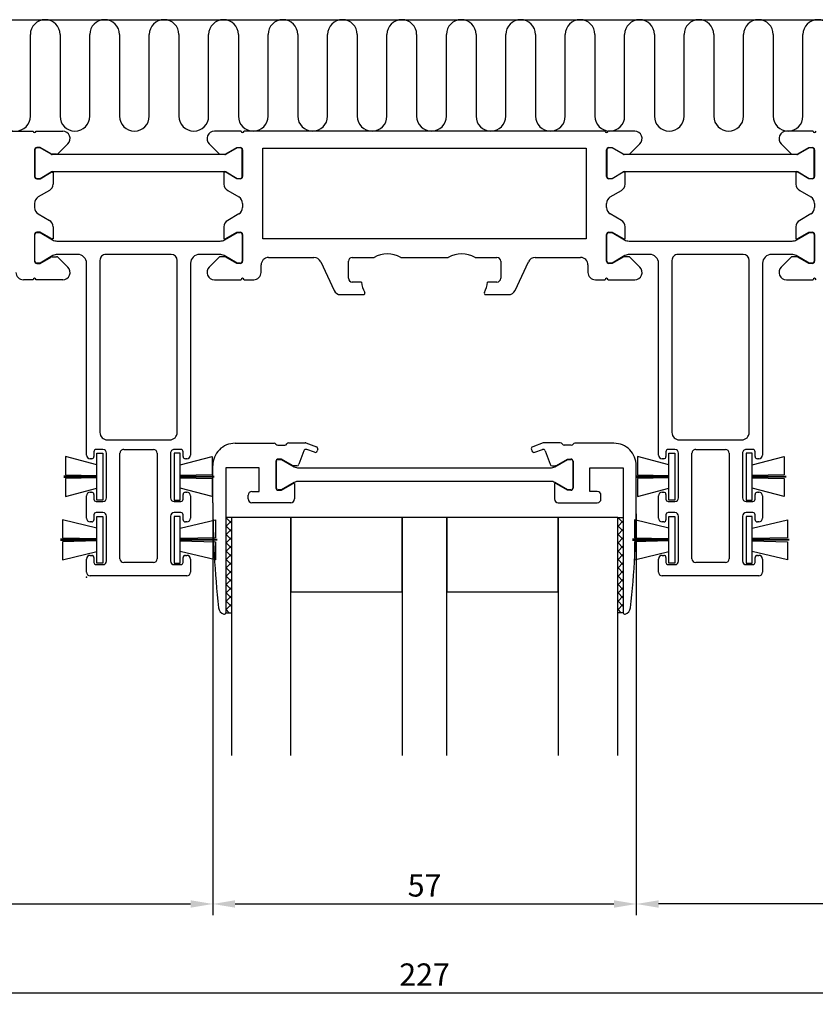
# Model space of a CAD drawing. Extents: x -61 to 269, y 7 to 140.
# Drawn here: x 46 to 153, y 7 to 140 of the extents above; entities that cross this region are included whole.
import ezdxf

# ---------------------------------------------------------------- set-up
doc = ezdxf.new("R2010")
doc.units = 0
doc.header["$LTSCALE"] = 4
doc.layers.get('Defpoints').update_dxf_attribs({"linetype": 'CONTINUOUS'})
for name, color, linetype in [('sapa_anslutning', 6, 'CONTINUOUS'), ('sapa_fogband', 2, 'CONTINUOUS'), ('sapa_glas', 4, 'CONTINUOUS'), ('sapa_matt', 1, 'CONTINUOUS'), ('sapa_profil', 7, 'CONTINUOUS')]:
    doc.layers.add(name, color=color, linetype=linetype)
doc.styles.add('ISO', font='isocpeur.ttf')
doc.dimstyles.new('MASKIN', dxfattribs={"dimscale": 0, "dimtxt": 3, "dimasz": 3, "dimexe": 1.5, "dimexo": 1.5, "dimgap": 1, "dimtad": 1, "dimdec": 8, "dimlfac": -1, "dimdsep": 46, "dimtxsty": 'ISO', "dimcen": -5, "dimclrd": 256, "dimclre": 256, "dimclrt": 2, "dimazin": 2, "dimtfac": 1, "dimtdec": 8, "dimtmove": 0, "dimatfit": 3, "dimfxl": 1.5, "dimtolj": 1, "dimarcsym": 0})

# ---------------------------------------------------------------- blocks, each defined once
blk = doc.blocks.new('*D13')
at = {"layer": 'Defpoints', "color": 0, "transparency": 16777216}
for p in [(71.75, 75), (-8.25, 65.5), (71.75, 21)]:
    blk.add_point(p, dxfattribs=at)
at = {"layer": 'sapa_matt', "lineweight": -2, "transparency": 16777216}
for p, q in [((71.75, 73.5), (71.75, 19.5)), ((-8.25, 64), (-8.25, 19.5)), ((-5.25, 21), (68.75, 21))]:
    blk.add_line(p, q, dxfattribs=at)
at = {"layer": 'sapa_matt', "transparency": 16777216}
for points in [[(-5.25, 21.5), (-5.25, 20.5), (-8.25, 21)], [(68.75, 21.5), (68.75, 20.5), (71.75, 21)]]:
    blk.add_solid(points, dxfattribs=at)
at = {"layer": 'sapa_matt', "color": 2, "transparency": 16777216, "insert": (31.75, 23.5), "char_height": 3, "attachment_point": 5, "style": 'ISO'}
blk.add_mtext('\\A1;80', dxfattribs=at)
blk = doc.blocks.new('*D12')
at = {"layer": 'Defpoints', "color": 0, "transparency": 16777216}
for p in [(71.75, 75), (128.75, 75), (128.75, 21)]:
    blk.add_point(p, dxfattribs=at)
at = {"layer": 'sapa_matt', "lineweight": -2, "transparency": 16777216}
for p, q in [((71.75, 73.5), (71.75, 19.5)), ((128.75, 73.5), (128.75, 19.5)), ((74.75, 21), (125.75, 21))]:
    blk.add_line(p, q, dxfattribs=at)
at = {"layer": 'sapa_matt', "transparency": 16777216}
for points in [[(74.75, 21.5), (74.75, 20.5), (71.75, 21)], [(125.75, 21.5), (125.75, 20.5), (128.75, 21)]]:
    blk.add_solid(points, dxfattribs=at)
at = {"layer": 'sapa_matt', "color": 2, "transparency": 16777216, "insert": (100.25, 23.5), "char_height": 3, "attachment_point": 5, "style": 'ISO'}
blk.add_mtext('\\A1;57', dxfattribs=at)
blk = doc.blocks.new('*D10')
at = {"layer": 'Defpoints', "color": 0, "transparency": 16777216}
for p in [(128.75, 75), (208.75, 65.5), (128.75, 21)]:
    blk.add_point(p, dxfattribs=at)
at = {"layer": 'sapa_matt', "lineweight": -2, "transparency": 16777216}
for p, q in [((128.75, 73.5), (128.75, 19.5)), ((208.75, 64), (208.75, 19.5)), ((205.75, 21), (131.75, 21))]:
    blk.add_line(p, q, dxfattribs=at)
at = {"layer": 'sapa_matt', "transparency": 16777216}
for points in [[(131.75, 21.5), (131.75, 20.5), (128.75, 21)], [(205.75, 21.5), (205.75, 20.5), (208.75, 21)]]:
    blk.add_solid(points, dxfattribs=at)
at = {"layer": 'sapa_matt', "color": 2, "transparency": 16777216, "insert": (168.75, 23.5), "char_height": 3, "attachment_point": 5, "style": 'ISO'}
blk.add_mtext('\\A1;80', dxfattribs=at)
blk = doc.blocks.new('*D9')
at = {"layer": 'Defpoints', "color": 0, "transparency": 16777216}
for p in [(-13.25, 67), (213.75, 67), (-13.25, 9)]:
    blk.add_point(p, dxfattribs=at)
at = {"layer": 'sapa_matt', "lineweight": -2, "transparency": 16777216}
for p, q in [((-13.25, 65.5), (-13.25, 7.5)), ((213.75, 65.5), (213.75, 7.5)), ((210.75, 9), (-10.25, 9))]:
    blk.add_line(p, q, dxfattribs=at)
at = {"layer": 'sapa_matt', "transparency": 16777216}
for points in [[(-10.25, 9.5), (-10.25, 8.5), (-13.25, 9)], [(210.75, 9.5), (210.75, 8.5), (213.75, 9)]]:
    blk.add_solid(points, dxfattribs=at)
at = {"layer": 'sapa_matt', "color": 2, "transparency": 16777216, "insert": (100.25, 11.5), "char_height": 3, "attachment_point": 5, "style": 'ISO'}
blk.add_mtext('\\A1;227', dxfattribs=at)

msp = doc.modelspace()

# ---------------------------------------------------------------- linework, layer by layer
at = {"layer": 'sapa_anslutning'}
for p, q in [((-13.24999993, 140), (223.74999986, 140)), ((47.1867681, 127), (47.1867681, 138)), ((51.1867681, 138), (51.1867681, 127)), ((55.1867681, 127), (55.1867681, 138)), ((59.1867681, 138), (59.1867681, 127)), ((63.1867681, 127), (63.1867681, 138)), ((67.1867681, 138), (67.1867681, 127)), ((71.1867681, 127), (71.1867681, 138)), ((75.1867681, 138), (75.1867681, 127)), ((79.1867681, 127), (79.1867681, 138)), ((83.1867681, 138), (83.1867681, 127)), ((87.1867681, 127), (87.1867681, 138)), ((91.1867681, 138), (91.1867681, 127)), ((95.1867681, 127), (95.1867681, 138)), ((99.1867681, 138), (99.1867681, 127)), ((103.1867681, 127), (103.1867681, 138)), ((107.1867681, 138), (107.1867681, 127)), ((111.1867681, 127), (111.1867681, 138)), ((115.1867681, 138), (115.1867681, 127)), ((119.1867681, 127), (119.1867681, 138)), ((123.1867681, 138), (123.1867681, 127)), ((127.1867681, 127), (127.1867681, 138)), ((131.1867681, 138), (131.1867681, 127)), ((135.1867681, 127), (135.1867681, 138)), ((139.1867681, 138), (139.1867681, 127)), ((143.1867681, 127), (143.1867681, 138)), ((147.1867681, 138), (147.1867681, 127)), ((151.1867681, 127), (151.1867681, 138))]:
    msp.add_line(p, q, dxfattribs=at)
for centre, start, end in [((49.1867681, 138), 0, 180), ((57.1867681, 138), 0, 180), ((65.1867681, 138), 0, 180), ((73.1867681, 138), 0, 180), ((81.1867681, 138), 0, 180), ((89.1867681, 138), 0, 180), ((97.1867681, 138), 0, 180), ((105.1867681, 138), 0, 180), ((113.1867681, 138), 0, 180), ((121.1867681, 138), 0, 180), ((129.1867681, 138), 0, 180), ((137.1867681, 138), 0, 180), ((145.1867681, 138), 0, 180), ((153.1867681, 138), 0, 180), ((45.1867681, 127), 180, 0), ((53.1867681, 127), 180, 0), ((61.1867681, 127), 180, 0), ((69.1867681, 127), 180, 0), ((77.1867681, 127), 180, 0), ((85.1867681, 127), 180, 0), ((93.1867681, 127), 180, 0), ((101.1867681, 127), 180, 0), ((109.1867681, 127), 180, 0), ((117.1867681, 127), 180, 0), ((125.1867681, 127), 180, 0), ((133.1867681, 127), 180, 0), ((141.1867681, 127), 180, 0), ((149.1867681, 127), 180, 0)]:
    msp.add_arc(centre, 2, start, end, dxfattribs=at)
at = {"layer": 'sapa_fogband'}
for p, q in [((51.93552361, 81.21118136), (51.93508747, 78.77304331)), ((56.14956747, 80.08573476), (51.93552361, 81.21118136)), ((56.14956747, 75.36304516), (56.14956747, 81.66304516)), ((56.14956747, 81.66304516), (56.94956747, 81.66304516)), ((56.94956747, 81.66304516), (56.94956747, 75.36304516)), ((67.35043246, 81.66303716), (66.55043246, 81.66303716)), ((66.55043246, 81.66303716), (66.55043246, 75.36303716)), ((67.35043246, 75.36303716), (67.35043246, 81.66303716)), ((67.35043246, 80.08572676), (71.6751832, 81.21117336)), ((71.6751832, 81.21117336), (71.67561934, 78.77303531)), ((128.93552361, 81.21117336), (128.93508747, 78.77303531)), ((133.14956747, 80.08572676), (128.93552361, 81.21117336)), ((133.14956747, 75.36303716), (133.14956747, 81.66303716)), ((133.14956747, 81.66303716), (133.94956747, 81.66303716)), ((133.94956747, 81.66303716), (133.94956747, 75.36303716)), ((144.35043246, 81.66304516), (143.55043246, 81.66304516)), ((143.55043246, 81.66304516), (143.55043246, 75.36304516)), ((144.35043246, 75.36304516), (144.35043246, 81.66304516)), ((144.35043246, 80.08573476), (148.6751832, 81.21118136)), ((148.6751832, 81.21118136), (148.67561934, 78.77304331)), ((56.14956747, 78.58804516), (51.68574749, 78.58804516)), ((51.68574749, 78.43804516), (56.14956747, 78.43804516)), ((51.93508747, 78.77304331), (56.14956747, 78.66304516)), ((56.14956747, 78.36304516), (51.93511683, 78.25304777)), ((51.93511683, 78.25304777), (51.93569333, 75.81495443)), ((71.67561934, 78.77303531), (67.35043246, 78.66303716)), ((67.35043246, 78.58803716), (71.92495931, 78.58803716)), ((71.92495931, 78.43803716), (67.35043246, 78.43803716)), ((67.35043246, 78.36303716), (71.67558998, 78.25303977)), ((71.67558998, 78.25303977), (71.67501348, 75.81494643)), ((133.14956747, 78.58803716), (128.68574749, 78.58803716)), ((128.68574749, 78.43803716), (133.14956747, 78.43803716)), ((128.93508747, 78.77303531), (133.14956747, 78.66303716)), ((133.14956747, 78.36303716), (128.93511683, 78.25303977)), ((128.93511683, 78.25303977), (128.93569333, 75.81494643)), ((148.67561934, 78.77304331), (144.35043246, 78.66304516)), ((144.35043246, 78.58804516), (148.92495931, 78.58804516)), ((148.92495931, 78.43804516), (144.35043246, 78.43804516)), ((144.35043246, 78.36304516), (148.67558998, 78.25304777)), ((148.67558998, 78.25304777), (148.67501348, 75.81495443)), ((51.93569333, 75.81495443), (56.14956747, 76.94035556)), ((71.67501348, 75.81494643), (67.35043246, 76.94034756)), ((128.93569333, 75.81494643), (133.14956747, 76.94034756)), ((148.67501348, 75.81495443), (144.35043246, 76.94035556)), ((56.94956747, 75.36304516), (56.14956747, 75.36304516)), ((66.55043246, 75.36303716), (67.35043246, 75.36303716)), ((133.94956747, 75.36303716), (133.14956747, 75.36303716)), ((143.55043246, 75.36304516), (144.35043246, 75.36304516)), ((56.14956747, 66.86304516), (56.14956747, 73.16304516)), ((56.14956747, 73.16304516), (56.94956747, 73.16304516)), ((56.94956747, 73.16304516), (56.94956747, 66.86304516)), ((67.35043246, 73.16303716), (66.55043246, 73.16303716)), ((66.55043246, 73.16303716), (66.55043246, 66.86303716)), ((67.35043246, 66.86303716), (67.35043246, 73.16303716)), ((133.14956747, 66.86303716), (133.14956747, 73.16303716)), ((133.14956747, 73.16303716), (133.94956747, 73.16303716)), ((133.94956747, 73.16303716), (133.94956747, 66.86303716)), ((144.35043246, 73.16304516), (143.55043246, 73.16304516)), ((143.55043246, 73.16304516), (143.55043246, 66.86304516)), ((144.35043246, 66.86304516), (144.35043246, 73.16304516)), ((51.50067449, 72.71118136), (51.50023835, 70.27304331)), ((56.14956747, 71.58573476), (51.50067449, 72.71118136)), ((67.35043246, 71.58572676), (72.09685967, 72.71117336)), ((72.09685967, 72.71117336), (72.09729581, 70.27303531)), ((128.50067449, 72.71117336), (128.50023835, 70.27303531)), ((133.14956747, 71.58572676), (128.50067449, 72.71117336)), ((144.35043246, 71.58573476), (149.09685967, 72.71118136)), ((149.09685967, 72.71118136), (149.09729581, 70.27304331)), ((51.50023835, 70.27304331), (56.14956747, 70.16304516)), ((72.09729581, 70.27303531), (67.35043246, 70.16303716)), ((128.50023835, 70.27303531), (133.14956747, 70.16303716)), ((149.09729581, 70.27304331), (144.35043246, 70.16304516)), ((56.14956747, 70.08804516), (51.25089838, 70.08804516)), ((51.25089838, 69.93804516), (56.14956747, 69.93804516)), ((56.14956747, 69.86304516), (51.50026771, 69.75304777)), ((51.50026771, 69.75304777), (51.50084421, 67.31495443)), ((67.35043246, 70.08803716), (72.34663579, 70.08803716)), ((72.34663579, 69.93803716), (67.35043246, 69.93803716)), ((67.35043246, 69.86303716), (72.09726645, 69.75303977)), ((72.09726645, 69.75303977), (72.09668996, 67.31494643)), ((133.14956747, 70.08803716), (128.25089838, 70.08803716)), ((128.25089838, 69.93803716), (133.14956747, 69.93803716)), ((133.14956747, 69.86303716), (128.50026771, 69.75303977)), ((128.50026771, 69.75303977), (128.50084421, 67.31494643)), ((144.35043246, 70.08804516), (149.34663579, 70.08804516)), ((149.34663579, 69.93804516), (144.35043246, 69.93804516)), ((144.35043246, 69.86304516), (149.09726645, 69.75304777)), ((149.09726645, 69.75304777), (149.09668996, 67.31495443)), ((51.50084421, 67.31495443), (56.14956747, 68.44035556)), ((72.09668996, 67.31494643), (67.35043246, 68.44034756)), ((128.50084421, 67.31494643), (133.14956747, 68.44034756)), ((149.09668996, 67.31495443), (144.35043246, 68.44035556)), ((56.94956747, 66.86304516), (56.14956747, 66.86304516)), ((66.55043246, 66.86303716), (67.35043246, 66.86303716)), ((133.94956747, 66.86303716), (133.14956747, 66.86303716)), ((143.55043246, 66.86304516), (144.35043246, 66.86304516))]:
    msp.add_line(p, q, dxfattribs=at)
at = {"layer": 'sapa_glas'}
for p, q in [((74.25, 72.99943665), (73.5, 72.99943665)), ((73.5, 72.93214931), (73.56728734, 72.99943665)), ((73.51342277, 72.99943665), (74.25, 72.26285942)), ((82.25, 72.99943665), (74.25, 72.99943665)), ((74.25, 72.99943665), (74.25, 40.99943665)), ((82.25, 40.99943665), (82.25, 72.99943665)), ((97.25, 72.99943665), (82.25, 72.99943665)), ((82.25, 72.99943665), (82.25, 62.99943665)), ((97.25, 62.99943665), (97.25, 72.99943665)), ((103.25, 72.99943665), (97.25, 72.99943665)), ((97.25, 72.99943665), (97.25, 40.99943665)), ((103.25, 40.99943665), (103.25, 72.99943665)), ((118.25, 72.99943665), (103.25, 72.99943665)), ((103.25, 72.99943665), (103.25, 62.99943665)), ((118.25, 62.99943665), (118.25, 72.99943665)), ((126.25, 72.99943665), (118.25, 72.99943665)), ((118.25, 72.99943665), (118.25, 40.99943665)), ((126.25, 72.99943665), (127, 72.99943665)), ((126.25, 72.9231446), (126.32629205, 72.99943665)), ((126.25, 40.99943665), (126.25, 72.99943665)), ((126.27242748, 72.99943665), (127, 72.27186414)), ((73.5, 71.80961729), (74.25, 72.55961729)), ((73.5, 71.89032741), (74.25, 71.14032741)), ((126.25, 71.80061258), (127, 72.55061258)), ((126.25, 71.89933212), (127, 71.14933212)), ((73.5, 70.68708528), (74.25, 71.43708528)), ((73.5, 70.76779539), (74.25, 70.01779539)), ((73.5, 69.56455326), (74.25, 70.31455326)), ((126.25, 70.67808057), (127, 71.42808057)), ((126.25, 70.77680011), (127, 70.0268001)), ((126.25, 69.55554855), (127, 70.30554855)), ((73.5, 69.64526338), (74.25, 68.89526338)), ((73.5, 68.44202125), (74.25, 69.19202125)), ((126.25, 69.65426809), (127, 68.90426809)), ((126.25, 68.43301654), (127, 69.18301654)), ((73.5, 68.52273136), (74.25, 67.77273136)), ((73.5, 67.31948923), (74.25, 68.06948923)), ((126.25, 68.53173607), (127, 67.78173607)), ((126.25, 67.31048452), (127, 68.06048452)), ((73.5, 67.40019935), (74.25, 66.65019935)), ((73.5, 66.19695722), (74.25, 66.94695722)), ((73.5, 66.27766733), (74.25, 65.52766733)), ((126.25, 67.40920406), (127, 66.65920406)), ((126.25, 66.18795251), (127, 66.93795251)), ((126.25, 66.28667204), (127, 65.53667204)), ((73.5, 65.0744252), (74.25, 65.8244252)), ((73.5, 65.15513532), (74.25, 64.40513532)), ((126.25, 65.06542049), (127, 65.81542049)), ((126.25, 65.16414003), (127, 64.41414003)), ((73.5, 63.95189319), (74.25, 64.70189319)), ((73.5, 64.0326033), (74.25, 63.2826033)), ((126.25, 63.94288848), (127, 64.69288848)), ((126.25, 64.04160801), (127, 63.29160801)), ((73.5, 62.82936117), (74.25, 63.57936117)), ((73.5, 62.91007129), (74.25, 62.16007129)), ((73.5, 61.70682916), (74.25, 62.45682916)), ((82.25, 62.99943665), (97.25, 62.99943665)), ((103.25, 62.99943665), (118.25, 62.99943665)), ((126.25, 62.82035646), (127, 63.57035646)), ((126.25, 62.919076), (127, 62.169076)), ((126.25, 61.69782445), (127, 62.44782445)), ((73.5, 61.78753927), (74.25, 61.03753927)), ((73.5, 60.58429714), (74.25, 61.33429714)), ((126.25, 61.79654398), (127, 61.04654398)), ((126.25, 60.57529243), (127, 61.32529243)), ((73.5, 60.66500726), (73.96557061, 60.19943665)), ((73.5, 60.19943665), (74.25, 60.19943665)), ((74.23767152, 60.19943665), (74.25, 60.21176513)), ((126.25, 60.67401197), (126.72457532, 60.19943665)), ((127, 60.19943665), (126.25, 60.19943665)), ((126.99667623, 60.19943665), (127, 60.20276042))]:
    msp.add_line(p, q, dxfattribs=at)
at = {"layer": 'sapa_profil'}
for p, q in [((-12.95000007, 124.99944465), (47.54999993, 124.99944465)), ((47.94999993, 124.99944465), (51.53581037, 124.99946865)), ((75.55, 124.99943665), (71.96418956, 124.99946065)), ((124.55, 124.99943665), (75.95, 124.99943665)), ((128.53581044, 124.99946065), (124.95, 124.99943665)), ((152.54999993, 124.99944465), (148.96418949, 124.99946865)), ((52.24291715, 123.29236187), (50.93786789, 121.98731262)), ((71.25708278, 123.29235387), (72.56213203, 121.98730462)), ((127.93786797, 121.98730462), (129.24291722, 123.29235387)), ((148.25708271, 123.29236187), (149.56213196, 121.98731262)), ((47.74999993, 122.49945665), (47.74999993, 118.89944465)), ((48.49999993, 122.79944465), (48.04999993, 122.79945665)), ((49.98923041, 121.93963703), (48.49999993, 122.79944465)), ((73.51076952, 121.93962903), (75, 122.79943665)), ((75, 122.79943665), (75.45, 122.79944865)), ((75.75, 122.49944865), (75.75, 118.89943665)), ((78.5, 110.49943665), (78.5, 122.69943665)), ((78.5, 122.69943665), (122, 122.69943665)), ((122, 122.69943665), (122, 110.49943665)), ((124.75, 118.89943665), (124.75, 122.49944865)), ((125.05, 122.79944865), (125.5, 122.79943665)), ((125.5, 122.79943665), (126.98923048, 121.93962903)), ((150.51076944, 121.93963703), (151.99999993, 122.79944465)), ((151.99999993, 122.79944465), (152.44999993, 122.79945665)), ((152.74999993, 122.49945665), (152.74999993, 118.89944465)), ((50.72573586, 121.89944465), (50.13923041, 121.89944465)), ((72.77426407, 121.89943665), (73.36076952, 121.89943665)), ((127.13923048, 121.89943665), (127.72573593, 121.89943665)), ((149.774264, 121.89944465), (150.36076944, 121.89944465)), ((48.49999993, 118.59944465), (49.98926006, 119.45926939)), ((50.13924096, 119.49946177), (50.24999993, 119.49946882)), ((50.24999993, 119.49946882), (50.24999993, 117.87775681)), ((73.36075896, 119.49945377), (73.25, 119.49946082)), ((73.25, 119.49946082), (73.25, 117.87774881)), ((75, 118.59943665), (73.51073987, 119.45926139)), ((126.98926013, 119.45926139), (125.5, 118.59943665)), ((127.25, 119.49946082), (127.13924104, 119.49945377)), ((127.25, 117.87774881), (127.25, 119.49946082)), ((150.36075889, 119.49946177), (150.24999993, 119.49946882)), ((150.24999993, 119.49946882), (150.24999993, 117.87775681)), ((151.99999993, 118.59944465), (150.5107398, 119.45926939)), ((48.04999993, 118.59944465), (48.49999993, 118.59944465)), ((75.45, 118.59943665), (75, 118.59943665)), ((125.5, 118.59943665), (125.05, 118.59943665)), ((152.44999993, 118.59944465), (151.99999993, 118.59944465)), ((49.74999993, 117.01173141), (48.24999993, 116.14570601)), ((73.75, 117.01172341), (75.25, 116.14569801)), ((125.25, 116.14569801), (126.75, 117.01172341)), ((150.74999993, 117.01173141), (152.24999993, 116.14570601)), ((47.74999993, 115.2796806), (47.74999993, 114.7192087)), ((75.75, 115.2796726), (75.75, 114.7192007)), ((124.75, 114.7192007), (124.75, 115.2796726)), ((152.74999993, 115.2796806), (152.74999993, 114.7192087)), ((48.24999993, 113.85318329), (49.74999993, 112.98715789)), ((75.25, 113.85317529), (73.75, 112.98714989)), ((126.75, 112.98714989), (125.25, 113.85317529)), ((152.24999993, 113.85318329), (150.74999993, 112.98715789)), ((48.49999993, 111.39944465), (48.04999993, 111.39944465)), ((49.98926006, 110.53961991), (48.49999993, 111.39944465)), ((50.24999993, 112.12113249), (50.24999993, 110.49942048)), ((73.25, 112.12112449), (73.25, 110.49941248)), ((73.51073987, 110.53961191), (75, 111.39943665)), ((75, 111.39943665), (75.45, 111.39943665)), ((125.05, 111.39943665), (125.5, 111.39943665)), ((125.5, 111.39943665), (126.98926013, 110.53961191)), ((127.25, 110.49941248), (127.25, 112.12112449)), ((150.24999993, 112.12113249), (150.24999993, 110.49942048)), ((150.5107398, 110.53961991), (151.99999993, 111.39944465)), ((151.99999993, 111.39944465), (152.44999993, 111.39944465)), ((47.74999993, 111.09944465), (47.74999993, 107.49943265)), ((50.24999993, 110.49942048), (50.13924096, 110.49942753)), ((73.25, 110.49941248), (73.36075896, 110.49941953)), ((75.75, 111.09943665), (75.75, 107.49942465)), ((122, 110.49943665), (78.5, 110.49943665)), ((124.75, 107.49942465), (124.75, 111.09943665)), ((127.13924104, 110.49941953), (127.25, 110.49941248)), ((150.24999993, 110.49942048), (150.36075889, 110.49942753)), ((152.74999993, 111.09944465), (152.74999993, 107.49943265)), ((48.49999993, 107.19944465), (49.98923041, 108.05925227)), ((50.13923041, 108.09944465), (50.72573586, 108.09944465)), ((50.93786789, 108.01157668), (52.24291715, 106.70652743)), ((72.56213203, 108.01156868), (71.25708278, 106.70651943)), ((73.36076952, 108.09943665), (72.77426407, 108.09943665)), ((75, 107.19943665), (73.51076952, 108.05924427)), ((79.25000003, 107.99943665), (85.36292974, 107.99943665)), ((86.26923753, 107.42205491), (88.06230076, 103.57681839)), ((90, 105.19943665), (90, 107.49943665)), ((90.5, 107.99943665), (93.44722436, 107.99943665)), ((97.05277564, 107.99943665), (103.44722436, 107.99943665)), ((107.05277564, 107.99943665), (110, 107.99943665)), ((110.5, 107.49943665), (110.5, 105.19943665)), ((112.43769924, 103.57681839), (114.23076247, 107.42205491)), ((115.13707026, 107.99943665), (121.24999997, 107.99943665)), ((126.98923048, 108.05924427), (125.5, 107.19943665)), ((127.72573593, 108.09943665), (127.13923048, 108.09943665)), ((129.24291722, 106.70651943), (127.93786797, 108.01156868)), ((149.56213196, 108.01157668), (148.25708271, 106.70652743)), ((150.36076944, 108.09944465), (149.774264, 108.09944465)), ((151.99999993, 107.19944465), (150.51076944, 108.05925227)), ((48.04999993, 107.19943265), (48.49999993, 107.19944465)), ((75.45, 107.19942465), (75, 107.19943665)), ((78.25000003, 105.99943665), (78.25000003, 106.99943665)), ((122.24999997, 106.99943665), (122.24999997, 105.99943665)), ((125.5, 107.19943665), (125.05, 107.19942465)), ((152.44999993, 107.19943265), (151.99999993, 107.19944465)), ((47.54999993, 104.99944465), (46.2499999, 104.99944465)), ((51.53581037, 104.99942065), (47.94999993, 104.99944465)), ((71.96418956, 104.99941265), (75.55, 104.99943665)), ((75.95, 104.99943665), (77.25000003, 104.99943665)), ((91.76288084, 104.69943665), (90.5, 104.69943665)), ((110, 104.69943665), (108.73711915, 104.69943665)), ((123.24999997, 104.99943665), (124.55, 104.99943665)), ((124.95, 104.99943665), (128.53581044, 104.99941265)), ((148.96418949, 104.99942065), (152.54999993, 104.99944465)), ((88.96860855, 102.99943665), (92.01735402, 102.99943665)), ((108.48264597, 102.99943665), (111.53139145, 102.99943665)), ((74.75, 82.99943665), (80.00613096, 82.99943665)), ((80.49386904, 82.7488813), (81.45, 82.7488813)), ((81.9839936, 83.0752925), (84.16154196, 83.0752925)), ((84.264148, 83.05720029), (85.69150117, 82.53768622)), ((85.41788506, 81.78593212), (84.38422317, 82.16215428)), ((85.87080292, 82.15317239), (85.80239889, 81.96523387)), ((114.62919708, 82.15317239), (114.69760111, 81.96523387)), ((116.235852, 83.05720029), (114.80849883, 82.53768622)), ((115.08211494, 81.78593212), (116.11577682, 82.16215428)), ((118.51600639, 83.0752925), (116.33845804, 83.0752925)), ((120.00613096, 82.7488813), (119.05, 82.7488813)), ((125.75, 82.99943665), (120.49386904, 82.99943665)), ((81, 80.8752685), (80.55, 80.8752805)), ((82.48923048, 80.01546088), (81, 80.8752685)), ((83.99970935, 81.98285254), (83.34085404, 80.17266246)), ((116.50029065, 81.98285254), (117.15914596, 80.17266246)), ((118.01076951, 80.01546088), (119.5, 80.8752685)), ((119.5, 80.8752685), (119.95, 80.8752805)), ((71.75, 74.99943665), (71.75, 79.99943665)), ((78, 79.69943665), (73.5, 79.69943665)), ((73.5, 79.69943665), (73.5, 60.19943665)), ((78, 76.49943665), (78, 79.69943665)), ((80.25, 80.5752805), (80.25, 76.9752685)), ((83.05894625, 79.9752685), (82.63923048, 79.9752685)), ((117.44105375, 79.9752685), (117.86076951, 79.9752685)), ((120.25, 80.5752805), (120.25, 76.9752685)), ((122.5, 76.49943665), (122.5, 79.69943665)), ((122.5, 79.69943665), (127, 79.69943665)), ((127, 79.69943665), (127, 60.19943665)), ((128.75, 74.99943665), (128.75, 79.99943665)), ((81, 76.6752685), (82.48926013, 77.53509324)), ((82.63924104, 77.57528562), (82.75, 77.57529267)), ((82.75, 77.57529267), (82.75, 75.49943665)), ((117.86075896, 77.57528562), (117.75, 77.57529267)), ((117.75, 77.57529267), (117.75, 75.49943665)), ((119.5, 76.6752685), (118.01073987, 77.53509324)), ((76.5, 75.49943665), (76.5, 75.99943665)), ((77, 76.49943665), (78, 76.49943665)), ((80.55, 76.6752685), (81, 76.6752685)), ((119.95, 76.6752685), (119.5, 76.6752685)), ((123.5, 76.49943665), (122.5, 76.49943665)), ((124, 75.49943665), (124, 75.99943665)), ((82.25, 74.99943665), (77, 74.99943665)), ((118.25, 74.99943665), (123.5, 74.99943665))]:
    msp.add_line(p, q, dxfattribs=at)
at = {"layer": 'sapa_profil', "color": 4}
for p, q in [((47.8, 122.49945665), (47.8, 118.89944465)), ((48.48660254, 122.74945665), (48.05, 122.74945665)), ((49.97583308, 121.889649), (48.48660254, 122.74945665)), ((75.01339739, 122.74945665), (73.52416685, 121.889649)), ((75.44999993, 122.74945665), (75.01339739, 122.74945665)), ((75.69999993, 118.89944465), (75.69999993, 122.49945665)), ((124.8, 122.49945665), (124.8, 118.89944465)), ((125.48660254, 122.74945665), (125.05, 122.74945665)), ((126.97583308, 121.889649), (125.48660254, 122.74945665)), ((152.01339739, 122.74945665), (150.52416685, 121.889649)), ((152.44999993, 122.74945665), (152.01339739, 122.74945665)), ((152.69999993, 118.89944465), (152.69999993, 122.49945665)), ((73.37416685, 121.84945662), (50.12583308, 121.84945662)), ((150.37416685, 121.84945662), (127.12583308, 121.84945662)), ((48.48660192, 118.64945629), (49.97583297, 119.50926424)), ((50.12583297, 119.54945662), (73.37416696, 119.54945662)), ((73.52416696, 119.50926424), (75.01339801, 118.64945629)), ((125.48660192, 118.64945629), (126.97583297, 119.50926424)), ((127.12583297, 119.54945662), (150.37416696, 119.54945662)), ((150.52416696, 119.50926424), (152.01339801, 118.64945629)), ((48.05, 118.64944465), (48.48660192, 118.64945629)), ((75.01339801, 118.64945629), (75.44999993, 118.64944465)), ((125.05, 118.64944465), (125.48660192, 118.64945629)), ((152.01339801, 118.64945629), (152.44999993, 118.64944465)), ((48.05000006, 111.34944465), (48.4866026, 111.34944465)), ((48.4866026, 111.34944465), (50.1727402, 110.37595265)), ((73.32725979, 110.37595265), (75.01339739, 111.34944465)), ((75.01339739, 111.34944465), (75.44999993, 111.34944465)), ((125.05000006, 111.34944465), (125.4866026, 111.34944465)), ((125.4866026, 111.34944465), (127.1727402, 110.37595265)), ((150.32725979, 110.37595265), (152.01339739, 111.34944465)), ((152.01339739, 111.34944465), (152.44999993, 111.34944465)), ((47.80000006, 107.49943265), (47.80000006, 111.09944465)), ((50.7727402, 110.21518314), (72.72725979, 110.21518314)), ((75.69999993, 111.09944465), (75.69999993, 107.49943265)), ((124.80000006, 107.49943265), (124.80000006, 111.09944465)), ((127.7727402, 110.21518314), (149.72725979, 110.21518314)), ((152.69999993, 111.09944465), (152.69999993, 107.49943265)), ((50.22725993, 108.25441362), (48.48660199, 107.24944429)), ((53.54999993, 108.41518314), (50.82151858, 108.41518314)), ((56.55, 107.59944461), (56.55, 84.45170958)), ((66.15, 108.39944461), (57.35, 108.39944461)), ((66.95, 84.45170958), (66.95, 107.59944461)), ((72.67274007, 108.41518314), (69.94999993, 108.41518314)), ((75.01339801, 107.24944429), (73.27274007, 108.25441362)), ((127.22725993, 108.25441362), (125.48660199, 107.24944429)), ((130.54999993, 108.41518314), (127.82151858, 108.41518314)), ((133.55, 107.59944461), (133.55, 84.45170958)), ((143.15, 108.39944461), (134.35, 108.39944461)), ((143.95, 84.45170958), (143.95, 107.59944461)), ((149.67274007, 108.41518314), (146.94999993, 108.41518314)), ((152.01339801, 107.24944429), (150.27274007, 108.25441362)), ((48.48660199, 107.24944429), (48.05000006, 107.24943265)), ((54.74999993, 81.41744811), (54.74999993, 107.21518314)), ((68.74999993, 107.21518314), (68.74999993, 81.41744811)), ((75.44999993, 107.24943265), (75.01339801, 107.24944429)), ((125.48660199, 107.24944429), (125.05000006, 107.24943265)), ((131.74999993, 81.41744811), (131.74999993, 107.21518314)), ((145.74999993, 107.21518314), (145.74999993, 81.41744811)), ((152.44999993, 107.24943265), (152.01339801, 107.24944429)), ((56.94999993, 82.16744811), (56.04999993, 82.16744811)), ((57.55, 83.45170958), (58.45, 83.45170958)), ((58.45, 83.45170958), (65.95, 83.45170958)), ((59.75, 82.15170958, -0.2), (63.75, 82.15170958, -0.2)), ((67.44999993, 82.16744811), (66.54999993, 82.16744811)), ((133.94999993, 82.16744811), (133.04999993, 82.16744811)), ((134.55, 83.45170958), (135.45, 83.45170958)), ((135.45, 83.45170958), (142.95, 83.45170958)), ((136.75, 82.15170958, -0.2), (140.75, 82.15170958, -0.2)), ((144.44999993, 82.16744811), (143.54999993, 82.16744811)), ((55.44999993, 80.91744811), (55.24999993, 80.91744811)), ((55.74999993, 81.86744811), (55.74999993, 81.21744811)), ((57.44999993, 75.66744811), (57.44999993, 81.66744811)), ((59.25, 67.45170958, -0.2), (59.25, 81.65170958, -0.2)), ((64.25, 81.65170958, -0.2), (64.25, 67.45170958, -0.2)), ((66.04999993, 81.66744811), (66.04999993, 75.66744811)), ((67.74999993, 81.21744811), (67.74999993, 81.86744811)), ((68.24999993, 80.91744811), (68.04999993, 80.91744811)), ((132.44999993, 80.91744811), (132.24999993, 80.91744811)), ((132.74999993, 81.86744811), (132.74999993, 81.21744811)), ((134.44999993, 75.66744811), (134.44999993, 81.66744811)), ((136.25, 67.45170958, -0.2), (136.25, 81.65170958, -0.2)), ((141.25, 81.65170958, -0.2), (141.25, 67.45170958, -0.2)), ((143.04999993, 81.66744811), (143.04999993, 75.66744811)), ((144.74999993, 81.21744811), (144.74999993, 81.86744811)), ((145.24999993, 80.91744811), (145.04999993, 80.91744811)), ((80.3, 76.9752685), (80.3, 80.5752805)), ((80.55, 80.8252805), (80.98660254, 80.8252805)), ((80.98660254, 80.8252805), (82.70621778, 79.83246018)), ((83.31794919, 79.6752805), (117.18205081, 79.6752805)), ((117.79378222, 79.83246018), (119.51339746, 80.8252805)), ((119.51339746, 80.8252805), (119.95, 80.8252805)), ((120.2, 80.5752805), (120.2, 76.9752685)), ((82.70621778, 77.71810083), (80.98660192, 76.72528015)), ((117.19, 77.8752805), (83.31, 77.8752805)), ((119.51339808, 76.72528015), (117.79378222, 77.71810083)), ((54.74999993, 72.91744811), (54.74999993, 75.91744811)), ((55.24999993, 76.41744811), (55.44999993, 76.41744811)), ((55.74999993, 76.11744811), (55.74999993, 75.46744811)), ((67.74999993, 75.46744811), (67.74999993, 76.11744811)), ((68.04999993, 76.41744811), (68.24999993, 76.41744811)), ((68.74999993, 75.91744811), (68.74999993, 72.91744811)), ((80.98660192, 76.72528015), (80.55, 76.7252685)), ((119.95, 76.7252685), (119.51339808, 76.72528015)), ((131.74999993, 72.91744811), (131.74999993, 75.91744811)), ((132.24999993, 76.41744811), (132.44999993, 76.41744811)), ((132.74999993, 76.11744811), (132.74999993, 75.46744811)), ((144.74999993, 75.46744811), (144.74999993, 76.11744811)), ((145.04999993, 76.41744811), (145.24999993, 76.41744811)), ((145.74999993, 75.91744811), (145.74999993, 72.91744811)), ((56.04999993, 75.16744811), (56.94999993, 75.16744811)), ((66.54999993, 75.16744811), (67.44999993, 75.16744811)), ((133.04999993, 75.16744811), (133.94999993, 75.16744811)), ((143.54999993, 75.16744811), (144.44999993, 75.16744811)), ((55.74999993, 73.36744811), (55.74999993, 72.71744811)), ((56.94999993, 73.66744811), (56.04999993, 73.66744811)), ((57.44999993, 67.16744811), (57.44999993, 73.16744811)), ((66.04999993, 73.16744811), (66.04999993, 67.16744811)), ((67.44999993, 73.66744811), (66.54999993, 73.66744811)), ((67.74999993, 72.71744811), (67.74999993, 73.36744811)), ((132.74999993, 73.36744811), (132.74999993, 72.71744811)), ((133.94999993, 73.66744811), (133.04999993, 73.66744811)), ((134.44999993, 67.16744811), (134.44999993, 73.16744811)), ((143.04999993, 73.16744811), (143.04999993, 67.16744811)), ((144.44999993, 73.66744811), (143.54999993, 73.66744811)), ((144.74999993, 72.71744811), (144.74999993, 73.36744811)), ((55.44999993, 72.41744811), (55.24999993, 72.41744811)), ((68.24999993, 72.41744811), (68.04999993, 72.41744811)), ((132.44999993, 72.41744811), (132.24999993, 72.41744811)), ((145.24999993, 72.41744811), (145.04999993, 72.41744811)), ((55.24999993, 67.91744811), (55.44999993, 67.91744811)), ((55.74999993, 67.61744811), (55.74999993, 66.96744811)), ((67.74999993, 66.96744811), (67.74999993, 67.61744811)), ((68.04999993, 67.91744811), (68.24999993, 67.91744811)), ((132.24999993, 67.91744811), (132.44999993, 67.91744811)), ((132.74999993, 67.61744811), (132.74999993, 66.96744811)), ((144.74999993, 66.96744811), (144.74999993, 67.61744811)), ((145.04999993, 67.91744811), (145.24999993, 67.91744811)), ((54.74999993, 65.66744811), (54.74999993, 67.41744811)), ((56.04999993, 66.66744811), (56.94999993, 66.66744811)), ((63.75, 66.95170958, -0.2), (59.75, 66.95170958, -0.2)), ((66.54999993, 66.66744811), (67.44999993, 66.66744811)), ((68.74999993, 67.41744811), (68.74999993, 65.66744811)), ((131.74999993, 65.66744811), (131.74999993, 67.41744811)), ((133.04999993, 66.66744811), (133.94999993, 66.66744811)), ((140.75, 66.95170958, -0.2), (136.75, 66.95170958, -0.2)), ((143.54999993, 66.66744811), (144.44999993, 66.66744811)), ((145.74999993, 67.41744811), (145.74999993, 65.66744811)), ((68.24999993, 65.16744811), (55.24999993, 65.16744811)), ((145.24999993, 65.16744811), (132.24999993, 65.16744811))]:
    msp.add_line(p, q, dxfattribs=at)
at = {"layer": 'sapa_profil'}
for centre, radius, start, end in [((47.74999993, 124.99944465), 0.2, 179.9999999995, 359.9999999995), ((51.53581037, 123.99946865), 1, 315, 90), ((71.96418956, 123.99946065), 1, 90, 225), ((75.75, 124.99943665), 0.2, 180.0000000005, 0.0000000005), ((124.75, 124.99943665), 0.2, 179.9999999995, 359.9999999995), ((128.53581044, 123.99946065), 1, 315, 90), ((148.96418949, 123.99946865), 1, 90, 225), ((152.74999993, 124.99944465), 0.2, 180.0000000005, 0.0000000005), ((48.04999993, 122.49945665), 0.3, 90, 180), ((50.13923041, 122.19944465), 0.3, 240.0000000001, 270.0000000001), ((50.72573586, 122.19944465), 0.3, 270, 315), ((72.77426407, 122.19943665), 0.3, 225, 270), ((73.36076952, 122.19943665), 0.3, 269.9999999999, 299.9999999999), ((75.45, 122.49944865), 0.3, 360, 90), ((125.05, 122.49944865), 0.3, 90, 180), ((127.13923048, 122.19943665), 0.3, 240, 270), ((127.72573593, 122.19943665), 0.3, 270, 315), ((149.774264, 122.19944465), 0.3, 225, 270), ((150.36076944, 122.19944465), 0.3, 269.9999999999, 299.9999999999), ((152.44999993, 122.49945665), 0.3, 360, 90), ((50.13926006, 119.19946177), 0.3, 90.0036468674, 120), ((73.36073987, 119.19945377), 0.3, 60, 89.9963531326), ((127.13926013, 119.19945377), 0.3, 90.0036468675, 120), ((150.3607398, 119.19946177), 0.3, 60, 89.9963531326), ((48.04999993, 118.89944465), 0.3, 180, 270), ((75.45, 118.89943665), 0.3, 270, 360), ((125.05, 118.89943665), 0.3, 180, 270), ((152.44999993, 118.89944465), 0.3, 270, 360), ((49.24999993, 117.87775681), 1, 300, 0), ((74.25, 117.87774881), 1, 180, 240), ((126.25, 117.87774881), 1, 300, 0), ((151.24999993, 117.87775681), 1, 180, 240), ((48.74999993, 115.2796806), 1, 120, 180), ((74.75, 115.2796726), 1, 360, 60), ((125.75, 115.2796726), 1, 120, 180), ((151.74999993, 115.2796806), 1, 360, 60), ((48.74999993, 114.7192087), 1, 180, 240), ((74.75, 114.7192007), 1, 300, 0), ((125.75, 114.7192007), 1, 180, 240), ((151.74999993, 114.7192087), 1, 300, 360), ((49.24999993, 112.12113249), 1, 0, 60), ((74.25, 112.12112449), 1, 120, 180), ((126.25, 112.12112449), 1, 0, 60), ((151.24999993, 112.12113249), 1, 120, 180), ((48.04999993, 111.09944465), 0.3, 90, 180), ((75.45, 111.09943665), 0.3, 0, 90), ((125.05, 111.09943665), 0.3, 90, 180), ((152.44999993, 111.09944465), 0.3, 0, 90), ((50.13926006, 110.79942753), 0.3, 240, 269.9963531326), ((73.36073987, 110.79941953), 0.3, 270.0036468675, 300), ((127.13926013, 110.79941953), 0.3, 240, 269.9963531326), ((150.3607398, 110.79942753), 0.3, 270.0036468675, 300), ((48.04999993, 107.49943265), 0.3, 180, 270), ((50.13923041, 107.79944465), 0.3, 90, 120), ((50.72573586, 107.79944465), 0.3, 45, 90), ((72.77426407, 107.79943665), 0.3, 90, 135), ((73.36076952, 107.79943665), 0.3, 60, 90), ((75.45, 107.49942465), 0.3, 270, 360), ((79.25000003, 106.99943665), 1, 90, 180), ((85.36292974, 106.99943665), 1, 25.0000000003, 90), ((90.5, 107.49943665), 0.5, 90, 180), ((95.25, 104.99943665), 3.5, 58.9972808654, 121.0027191346), ((105.25, 104.99943665), 3.5, 58.9972808654, 121.0027191346), ((110, 107.49943665), 0.5, 0, 90), ((115.13707026, 106.99943665), 1, 90, 154.9999999997), ((121.24999997, 106.99943665), 1, 360, 90), ((125.05, 107.49942465), 0.3, 180, 270), ((127.13923048, 107.79943665), 0.3, 90, 120), ((127.72573593, 107.79943665), 0.3, 45, 90), ((149.774264, 107.79944465), 0.3, 90, 135), ((150.36076944, 107.79944465), 0.3, 60, 90), ((152.44999993, 107.49943265), 0.3, 270, 360), ((51.53581037, 105.99942065), 1, 270, 45), ((71.96418956, 105.99941265), 1, 135, 270), ((128.53581044, 105.99941265), 1, 270, 45), ((148.96418949, 105.99942065), 1, 135, 270), ((46.2499999, 105.99944465), 1, 179.9999999916, 269.9999999917), ((47.74999993, 104.99944465), 0.2, 0, 180), ((75.75, 104.99943665), 0.2, 360, 180), ((77.25000003, 105.99943665), 1, 270.0000000082, 0.0000000084), ((90.5, 105.19943665), 0.5, 180, 270), ((95.25, 104.99943665), 3.5, 184.9171003361, 209.1099089404), ((105.25, 104.99943665), 3.5, 330.8900910596, 355.082899664), ((110, 105.19943665), 0.5, 270, 0), ((123.24999997, 105.99943665), 1, 179.9999999916, 269.9999999918), ((124.75, 104.99943665), 0.2, 0, 180), ((152.74999993, 104.99944465), 0.2, 360, 180), ((88.96860855, 103.99943665), 1, 205.0000000003, 270), ((111.53139145, 103.99943665), 1, 270, 334.9999999997), ((92.01735402, 103.19943665), 0.2, 270, 29.1099089404), ((108.48264597, 103.19943665), 0.2, 150.8900910595, 269.9999999999), ((74.75, 79.99943665), 3, 90, 180.0000000017), ((80.00613096, 82.69943665), 0.3, 35.6200697591, 89.9999999999), ((80.49386904, 83.0488813), 0.3, 215.6200697565, 270.0000000002), ((81.45, 83.0488813), 0.3, 269.9999999989, 332.8719075066), ((81.9839936, 82.7752925), 0.3, 90, 152.8719075067), ((84.28161713, 81.8802465), 0.3, 70.0000000009, 160.0000000022), ((84.16154196, 82.7752925), 0.3, 70, 89.9999999998), ((85.58889513, 82.25577843), 0.3, 339.9999999998, 69.9999999991), ((114.91110487, 82.25577843), 0.3, 110.0000000009, 200.0000000002), ((116.21838287, 81.8802465), 0.3, 19.9999999978, 109.9999999991), ((116.33845804, 82.7752925), 0.3, 90.0000000002, 110), ((118.51600639, 82.7752925), 0.3, 27.1280924933, 90), ((119.05, 83.0488813), 0.3, 207.1280924935, 270.0000000011), ((120.00613096, 83.0488813), 0.3, 269.9999999998, 324.3799302435), ((120.49386904, 82.69943665), 0.3, 90.0000000001, 144.3799302409), ((125.75, 79.99943665), 3, 359.9999999983, 90), ((80.55, 80.5752805), 0.3, 90.0000000002, 180.0000000002), ((85.5204911, 82.06783991), 0.3, 250.0000000011, 340.0000000011), ((114.9795089, 82.06783991), 0.3, 199.999999999, 289.999999999), ((119.95, 80.5752805), 0.3, 359.9999999999, 89.9999999999), ((82.63923048, 80.2752685), 0.3, 239.9999999999, 269.9999999999), ((83.05894625, 80.2752685), 0.3, 269.9999999999, 340.0000000002), ((117.44105375, 80.2752685), 0.3, 199.9999999997, 270), ((117.86076951, 80.2752685), 0.3, 270.0000000001, 300.0000000001), ((80.55, 76.9752685), 0.3, 179.9999999998, 269.9999999998), ((82.63926013, 77.27528562), 0.3, 90.003646867, 119.9999999995), ((117.86073987, 77.27528562), 0.3, 60.0000000005, 89.996353133), ((119.95, 76.9752685), 0.3, 270.0000000001, 0.0000000001), ((77, 75.99943665), 0.5, 90, 180), ((123.5, 75.99943665), 0.5, 0, 90), ((201.75, 74.99943665), 130, 180.0000000001, 186.2435884586), ((77, 75.49943665), 0.5, 180, 270), ((82.25, 75.49943665), 0.5, 270, 0), ((118.25, 75.49943665), 0.5, 180, 270), ((123.5, 75.49943665), 0.5, 270, 0), ((-1.25000001, 74.99943665), 130, 353.7564115414, 359.9999999999), ((73.51516163, 60.96995951), 1, 186.2435884585, 254.3980832555), ((73.3, 60.19943665), 0.2, 254.3980832557, 0.0000000001), ((127.2, 60.19943665), 0.2, 179.9999999999, 285.6019167443), ((126.98483837, 60.96995951), 1, 285.6019167445, 353.7564115415)]:
    msp.add_arc(centre, radius, start, end, dxfattribs=at)
at = {"layer": 'sapa_profil', "color": 4}
for centre, radius, start, end in [((48.05, 122.49945665), 0.25, 90, 180), ((75.44999993, 122.49945665), 0.25, 0, 90), ((125.05, 122.49945665), 0.25, 90, 180), ((152.44999993, 122.49945665), 0.25, 0, 90), ((50.12583308, 122.14945662), 0.3, 240, 270), ((73.37416685, 122.14945662), 0.3, 270, 300), ((127.12583308, 122.14945662), 0.3, 240, 270), ((150.37416685, 122.14945662), 0.3, 270, 300), ((50.12583297, 119.24945662), 0.3, 90, 120), ((73.37416696, 119.24945662), 0.3, 60, 90), ((127.12583297, 119.24945662), 0.3, 90, 120), ((150.37416696, 119.24945662), 0.3, 60, 90), ((48.05, 118.89944465), 0.25, 180, 270), ((75.44999993, 118.89944465), 0.25, 270, 0), ((125.05, 118.89944465), 0.25, 180, 270), ((152.44999993, 118.89944465), 0.25, 270, 0), ((48.05000006, 111.09944465), 0.25, 90, 180), ((75.44999993, 111.09944465), 0.25, 0, 90), ((125.05000006, 111.09944465), 0.25, 90, 180), ((152.44999993, 111.09944465), 0.25, 0, 90), ((50.7727402, 111.41518314), 1.2, 240, 270), ((72.72725979, 111.41518314), 1.2, 270, 300), ((127.7727402, 111.41518314), 1.2, 240, 270), ((149.72725979, 111.41518314), 1.2, 270, 300), ((48.05000006, 107.49943265), 0.25, 180, 270), ((50.82725993, 107.21518314), 1.2, 90, 120), ((53.54999993, 107.21518314), 1.2, 359.9999999998, 90), ((57.35, 107.59944461), 0.8, 90, 180.0000000001), ((66.15, 107.59944461), 0.8, 0, 90), ((69.94999993, 107.21518314), 1.2, 90, 180.0000000002), ((72.67274007, 107.21518314), 1.2, 60, 90), ((75.44999993, 107.49943265), 0.25, 270, 0), ((125.05000006, 107.49943265), 0.25, 180, 270), ((127.82725993, 107.21518314), 1.2, 90, 120), ((130.54999993, 107.21518314), 1.2, 359.9999999998, 90), ((134.35, 107.59944461), 0.8, 90, 180.0000000001), ((143.15, 107.59944461), 0.8, 0, 90), ((146.94999993, 107.21518314), 1.2, 90, 180.0000000002), ((149.67274007, 107.21518314), 1.2, 60, 90), ((152.44999993, 107.49943265), 0.25, 270, 0), ((57.55, 84.45170958), 1, 180.0000000001, 270), ((65.95, 84.45170958), 1, 270, 0), ((134.55, 84.45170958), 1, 180.0000000001, 270), ((142.95, 84.45170958), 1, 270, 0), ((56.04999993, 81.86744811), 0.3, 90, 180), ((56.94999993, 81.66744811), 0.5, 0, 90), ((59.75, 81.65170958, -0.2), 0.5, 90, 180.0000000001), ((63.75, 81.65170958, -0.2), 0.5, 0, 90), ((66.54999993, 81.66744811), 0.5, 89.9999999999, 179.9999999999), ((67.44999993, 81.86744811), 0.3, 0.0000000001, 90.0000000001), ((133.04999993, 81.86744811), 0.3, 90, 180), ((133.94999993, 81.66744811), 0.5, 0, 90), ((136.75, 81.65170958, -0.2), 0.5, 90, 180.0000000001), ((140.75, 81.65170958, -0.2), 0.5, 0, 90), ((143.54999993, 81.66744811), 0.5, 89.9999999999, 179.9999999999), ((144.44999993, 81.86744811), 0.3, 0.0000000001, 90.0000000001), ((55.24999993, 81.41744811), 0.5, 180, 270), ((55.44999993, 81.21744811), 0.3, 270, 360), ((68.04999993, 81.21744811), 0.3, 180, 270), ((68.24999993, 81.41744811), 0.5, 270, 0), ((132.24999993, 81.41744811), 0.5, 180, 270), ((132.44999993, 81.21744811), 0.3, 270, 360), ((145.04999993, 81.21744811), 0.3, 180, 270), ((145.24999993, 81.41744811), 0.5, 270, 0), ((80.55, 80.5752805), 0.25, 90, 180), ((83.33657748, 81.01677642), 1.34162525, 241.9755812434, 269.2044300392), ((117.16342252, 81.01677642), 1.34162525, 270.7955699608, 298.0244187566), ((119.95, 80.5752805), 0.25, 0, 90), ((80.55, 76.9752685), 0.25, 180, 270), ((83.32019053, 76.59787572), 1.27744543, 90.4570690071, 118.726257382), ((117.17980947, 76.59787572), 1.27744543, 61.273742618, 89.5429309929), ((119.95, 76.9752685), 0.25, 270, 0), ((55.24999993, 75.91744811), 0.5, 90, 180), ((55.44999993, 76.11744811), 0.3, 0.0000000004, 90.0000000003), ((56.94999993, 75.66744811), 0.5, 270, 0), ((66.54999993, 75.66744811), 0.5, 180, 270), ((68.04999993, 76.11744811), 0.3, 89.9999999996, 179.9999999996), ((68.24999993, 75.91744811), 0.5, 0, 90), ((132.24999993, 75.91744811), 0.5, 90, 180), ((132.44999993, 76.11744811), 0.3, 0.0000000004, 90.0000000003), ((133.94999993, 75.66744811), 0.5, 270, 0), ((143.54999993, 75.66744811), 0.5, 180, 270), ((145.04999993, 76.11744811), 0.3, 89.9999999996, 179.9999999996), ((145.24999993, 75.91744811), 0.5, 0, 90), ((56.04999993, 75.46744811), 0.3, 180.0000000003, 270.0000000001), ((67.44999993, 75.46744811), 0.3, 270.0000000001, 359.9999999997), ((133.04999993, 75.46744811), 0.3, 180.0000000003, 270.0000000001), ((144.44999993, 75.46744811), 0.3, 270.0000000001, 359.9999999997), ((55.24999993, 72.91744811), 0.5, 180, 270), ((56.04999993, 73.36744811), 0.3, 90.0000000001, 180.0000000001), ((56.94999993, 73.16744811), 0.5, 0, 90), ((66.54999993, 73.16744811), 0.5, 90, 180), ((67.44999993, 73.36744811), 0.3, 0.0000000001, 90.0000000001), ((68.24999993, 72.91744811), 0.5, 270, 0), ((132.24999993, 72.91744811), 0.5, 180, 270), ((133.04999993, 73.36744811), 0.3, 90.0000000001, 180.0000000001), ((133.94999993, 73.16744811), 0.5, 0, 90), ((143.54999993, 73.16744811), 0.5, 90, 180), ((144.44999993, 73.36744811), 0.3, 0.0000000001, 90.0000000001), ((145.24999993, 72.91744811), 0.5, 270, 0), ((55.44999993, 72.71744811), 0.3, 270, 360), ((68.04999993, 72.71744811), 0.3, 180, 270), ((132.44999993, 72.71744811), 0.3, 270, 360), ((145.04999993, 72.71744811), 0.3, 180, 270), ((55.24999993, 67.41744811), 0.5, 90, 180), ((55.44999993, 67.61744811), 0.3, 0, 90), ((68.04999993, 67.61744811), 0.3, 90, 180), ((68.24999993, 67.41744811), 0.5, 0, 90), ((132.24999993, 67.41744811), 0.5, 90, 180), ((132.44999993, 67.61744811), 0.3, 0, 90), ((145.04999993, 67.61744811), 0.3, 90, 180), ((145.24999993, 67.41744811), 0.5, 0, 90), ((56.04999993, 66.96744811), 0.3, 179.9999999999, 269.9999999999), ((56.94999993, 67.16744811), 0.5, 270, 0), ((59.75, 67.45170958, -0.2), 0.5, 180, 270), ((63.75, 67.45170958, -0.2), 0.5, 270.0000000002, 0), ((66.54999993, 67.16744811), 0.5, 180, 270), ((67.44999993, 66.96744811), 0.3, 269.9999999999, 359.9999999999), ((133.04999993, 66.96744811), 0.3, 179.9999999999, 269.9999999999), ((133.94999993, 67.16744811), 0.5, 270, 0), ((136.75, 67.45170958, -0.2), 0.5, 180, 270), ((140.75, 67.45170958, -0.2), 0.5, 270.0000000002, 0), ((143.54999993, 67.16744811), 0.5, 180, 270), ((144.44999993, 66.96744811), 0.3, 269.9999999999, 359.9999999999), ((55.24999993, 65.66744811), 0.5, 180.0000000159, 270.0000000159), ((68.24999993, 65.66744811), 0.5, 269.9999999809, 359.9999999808), ((132.24999993, 65.66744811), 0.5, 180.0000000159, 270.0000000159), ((145.24999993, 65.66744811), 0.5, 269.9999999809, 359.9999999808)]:
    msp.add_arc(centre, radius, start, end, dxfattribs=at)
msp.add_point((54.75000006, 64.99942065), dxfattribs=at)

# ---------------------------------------------------------------- dimensions: what is measured, and where the dimension line sits
at = {"layer": 'sapa_matt'}
for base, p1, p2, angle, picture, middle in [((71.75, 20.99944465), (-8.24999993, 65.49944465), (71.75, 74.99943665), 0, '*D13', (31.75000004, 23.49944465)), ((128.75, 20.99944465), (208.74999993, 65.49944465), (128.75, 74.99943665), 180, '*D10', (168.74999996, 23.49944465))]:
    dim = msp.add_linear_dim(base=base, p1=p1, p2=p2, angle=angle, text='80', dimstyle='MASKIN', override={"dimscale": 1, "dimtmove": 1}, dxfattribs=at)
    dim.commit()
    dim.dimension.update_dxf_attribs({"geometry": picture, "text_midpoint": middle})
dim = msp.add_linear_dim(base=(128.749999999, 20.9994446501), p1=(71.7499999996, 74.99943665), p2=(128.749999999, 74.99943665), dimstyle='MASKIN', override={"dimscale": 1, "dimtmove": 1}, dxfattribs=at)
dim.commit()
dim.dimension.update_dxf_attribs({"geometry": '*D12', "text_midpoint": (100.2499999993, 23.4994446501)})
dim = msp.add_linear_dim(base=(-13.2500000716, 8.9994446501), p1=(213.7499999281, 66.9994446501), p2=(-13.2500000716, 66.9994446501), angle=180, dimstyle='MASKIN', override={"dimscale": 1}, dxfattribs=at)
dim.commit()
dim.dimension.update_dxf_attribs({"geometry": '*D9', "text_midpoint": (100.2499999282, 8.9994446501), "dimtype": 160})

doc.saveas('drawing.dxf')
